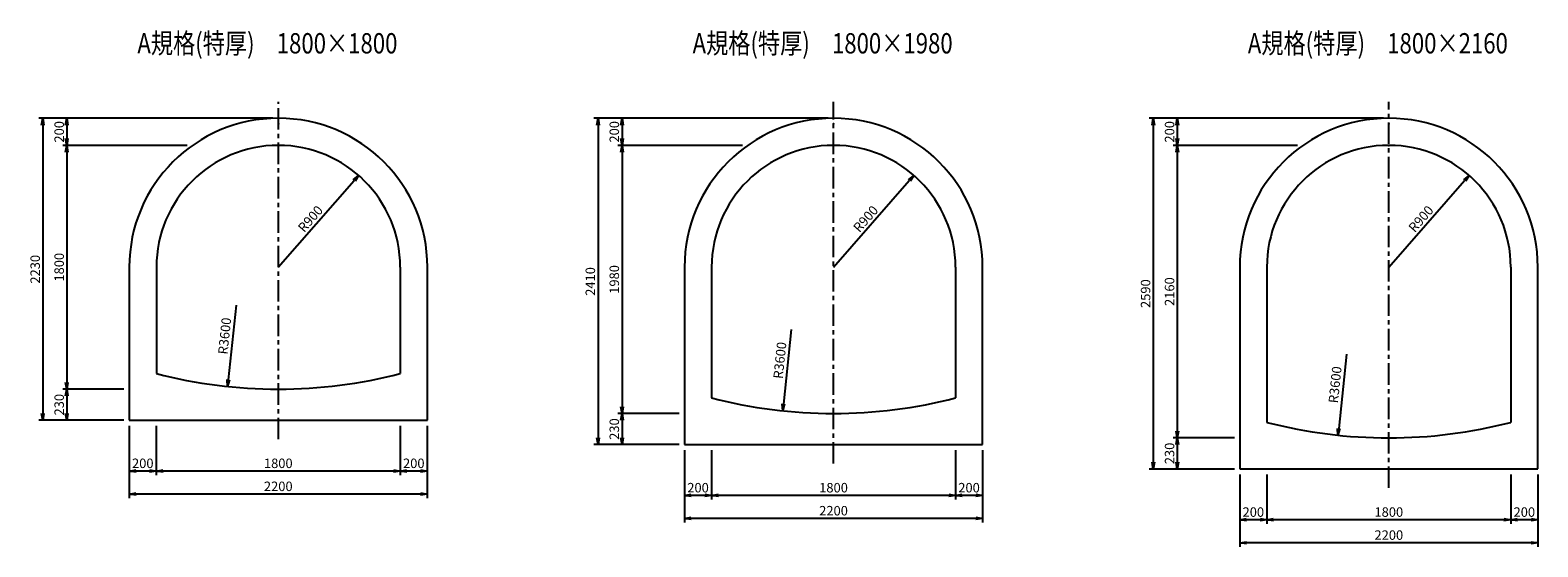
# Model space of a CAD drawing. Extents: x -25062 to -13935, y 31120 to 34936.
import ezdxf
from ezdxf.enums import TextEntityAlignment as Align

# ---------------------------------------------------------------- set-up
doc = ezdxf.new("R2010")
doc.units = 0
doc.header["$LTSCALE"] = 50
doc.header["$MEASUREMENT"] = 0
doc.linetypes.add('CENTER', pattern=[50.8, 31.75, -6.35, 6.35, -6.35])
doc.layers.get('0').update_dxf_attribs({"linetype": 'CONTINUOUS'})
doc.layers.get('DEFPOINTS').update_dxf_attribs({"linetype": 'CONTINUOUS'})
for name, color, linetype in [('D-BMK', 2, 'CENTER'), ('D-STR', 1, 'CONTINUOUS'), ('D-STR-DIM', 7, 'CONTINUOUS'), ('D-TTL-TXT', 7, 'CONTINUOUS'), ('SHOUMEN0', 7, 'CONTINUOUS')]:
    doc.layers.add(name, color=color, linetype=linetype)
doc.styles.add('STYLE1', font='romans.shx', dxfattribs={"width": 0.8, "bigfont": 'bigfont.shx'})
doc.dimstyles.new('S20', dxfattribs={"dimscale": 20, "dimtxt": 3.5, "dimasz": 2.5, "dimexe": 1.5, "dimexo": 2, "dimtad": 1, "dimdec": 0, "dimdsep": 46, "dimtxsty": 'STYLE1', "dimblk": 'OPEN', "dimcen": 2.5, "dimadec": 0, "dimazin": 0, "dimtfac": 1, "dimtdec": 0, "dimtmove": 2, "dimatfit": 2, "dimldrblk": 'OPEN', "dimfxl": 1, "dimarcsym": 0})

# ---------------------------------------------------------------- blocks, each defined once
blk = doc.blocks.new('_OPEN')
at = {"color": 0, "linetype": 'ByBlock'}
for p, q in [((-1, 0.17), (0, 0)), ((0, 0), (-1, -0.17)), ((0, 0), (-1, 0))]:
    blk.add_line(p, q, dxfattribs=at)
blk = doc.blocks.new('*D273')
at = {"layer": 'D-STR-DIM', "color": 0, "lineweight": -2, "transparency": 16777216}
for p, q in [((-24331, 32015), (-24331, 31480)), ((-22131, 32015), (-22131, 31480)), ((-22181, 31510), (-24281, 31510))]:
    blk.add_line(p, q, dxfattribs=at)
at = {"layer": 'DEFPOINTS', "color": 0, "transparency": 16777216}
for p in [(-24331, 32055), (-22131, 32055), (-24331, 31510)]:
    blk.add_point(p, dxfattribs=at)
at = {"layer": 'D-STR-DIM', "color": 0, "lineweight": -2, "transparency": 16777216, "xscale": 50, "yscale": 50, "zscale": 50, "rotation": 180}
blk.add_blockref('_OPEN', (-24331, 31510), dxfattribs=at)
at = {"layer": 'D-STR-DIM', "color": 0, "lineweight": -2, "transparency": 16777216, "xscale": 50, "yscale": 50, "zscale": 50}
blk.add_blockref('_OPEN', (-22131, 31510), dxfattribs=at)
at = {"layer": 'D-STR-DIM', "color": 0, "transparency": 16777216, "insert": (-23231, 31558), "char_height": 70, "attachment_point": 5, "style": 'STYLE1'}
blk.add_mtext('2200', dxfattribs=at)
blk = doc.blocks.new('*D274')
at = {"layer": 'D-STR-DIM', "color": 0, "lineweight": -2, "transparency": 16777216}
for p, q in [((-22331, 32015), (-22331, 31650)), ((-22131, 32015), (-22131, 31650)), ((-22181, 31680), (-22281, 31680))]:
    blk.add_line(p, q, dxfattribs=at)
at = {"layer": 'DEFPOINTS', "color": 0, "transparency": 16777216}
for p in [(-22331, 32055), (-22131, 32055), (-22331, 31680)]:
    blk.add_point(p, dxfattribs=at)
at = {"layer": 'D-STR-DIM', "color": 0, "lineweight": -2, "transparency": 16777216, "xscale": 50, "yscale": 50, "zscale": 50, "rotation": 180}
blk.add_blockref('_OPEN', (-22331, 31680), dxfattribs=at)
at = {"layer": 'D-STR-DIM', "color": 0, "lineweight": -2, "transparency": 16777216, "xscale": 50, "yscale": 50, "zscale": 50}
blk.add_blockref('_OPEN', (-22131, 31680), dxfattribs=at)
at = {"layer": 'D-STR-DIM', "color": 0, "transparency": 16777216, "insert": (-22231, 31728), "char_height": 70, "attachment_point": 5, "style": 'STYLE1'}
blk.add_mtext('200', dxfattribs=at)
blk = doc.blocks.new('*D275')
at = {"layer": 'D-STR-DIM', "color": 0, "lineweight": -2, "transparency": 16777216}
for p, q in [((-23271, 34285), (-24822, 34285)), ((-24792, 34235), (-24792, 34135)), ((-23903, 34085), (-24822, 34085))]:
    blk.add_line(p, q, dxfattribs=at)
at = {"layer": 'DEFPOINTS', "color": 0, "transparency": 16777216}
for p in [(-23231, 34285), (-24792, 34085), (-23863, 34085)]:
    blk.add_point(p, dxfattribs=at)
at = {"layer": 'D-STR-DIM', "color": 0, "lineweight": -2, "transparency": 16777216, "xscale": 50, "yscale": 50, "zscale": 50}
for p, rotation in [((-24792, 34285), 90), ((-24792, 34085), 270)]:
    blk.add_blockref('_OPEN', p, dxfattribs=dict(at, rotation=rotation))
at = {"layer": 'D-STR-DIM', "color": 0, "transparency": 16777216, "insert": (-24839, 34185), "char_height": 70, "attachment_point": 5, "rotation": 90, "style": 'STYLE1'}
blk.add_mtext('200', dxfattribs=at)
blk = doc.blocks.new('*D276')
at = {"layer": 'D-STR-DIM', "color": 0, "lineweight": -2, "transparency": 16777216}
for p, q in [((-24131, 32015), (-24131, 31650)), ((-22331, 32015), (-22331, 31650)), ((-22381, 31680), (-24081, 31680))]:
    blk.add_line(p, q, dxfattribs=at)
at = {"layer": 'DEFPOINTS', "color": 0, "transparency": 16777216}
for p in [(-24131, 32055), (-22331, 32055), (-24131, 31680)]:
    blk.add_point(p, dxfattribs=at)
at = {"layer": 'D-STR-DIM', "color": 0, "lineweight": -2, "transparency": 16777216, "xscale": 50, "yscale": 50, "zscale": 50, "rotation": 180}
blk.add_blockref('_OPEN', (-24131, 31680), dxfattribs=at)
at = {"layer": 'D-STR-DIM', "color": 0, "lineweight": -2, "transparency": 16777216, "xscale": 50, "yscale": 50, "zscale": 50}
blk.add_blockref('_OPEN', (-22331, 31680), dxfattribs=at)
at = {"layer": 'D-STR-DIM', "color": 0, "transparency": 16777216, "insert": (-23231, 31728), "char_height": 70, "attachment_point": 5, "style": 'STYLE1'}
blk.add_mtext('1800', dxfattribs=at)
blk = doc.blocks.new('*D277')
at = {"layer": 'D-STR-DIM', "color": 0, "lineweight": -2, "transparency": 16777216}
for p, q in [((-23271, 34285), (-24999, 34285)), ((-24969, 34235), (-24969, 32105)), ((-24371, 32055), (-24999, 32055))]:
    blk.add_line(p, q, dxfattribs=at)
at = {"layer": 'DEFPOINTS', "color": 0, "transparency": 16777216}
for p in [(-23231, 34285), (-24969, 32055), (-24331, 32055)]:
    blk.add_point(p, dxfattribs=at)
at = {"layer": 'D-STR-DIM', "color": 0, "lineweight": -2, "transparency": 16777216, "xscale": 50, "yscale": 50, "zscale": 50}
for p, rotation in [((-24969, 34285), 90), ((-24969, 32055), 270)]:
    blk.add_blockref('_OPEN', p, dxfattribs=dict(at, rotation=rotation))
at = {"layer": 'D-STR-DIM', "color": 0, "transparency": 16777216, "insert": (-25016, 33170), "char_height": 70, "attachment_point": 5, "rotation": 90, "style": 'STYLE1'}
blk.add_mtext('2230', dxfattribs=at)
blk = doc.blocks.new('*D278')
at = {"layer": 'D-STR-DIM', "color": 0, "lineweight": -2, "transparency": 16777216}
for p, q in [((-24371, 32285), (-24822, 32285)), ((-24792, 32235), (-24792, 32105)), ((-24371, 32055), (-24822, 32055))]:
    blk.add_line(p, q, dxfattribs=at)
at = {"layer": 'DEFPOINTS', "color": 0, "transparency": 16777216}
for p in [(-24331, 32285), (-24792, 32055), (-24331, 32055)]:
    blk.add_point(p, dxfattribs=at)
at = {"layer": 'D-STR-DIM', "color": 0, "lineweight": -2, "transparency": 16777216, "xscale": 50, "yscale": 50, "zscale": 50}
for p, rotation in [((-24792, 32285), 90), ((-24792, 32055), 270)]:
    blk.add_blockref('_OPEN', p, dxfattribs=dict(at, rotation=rotation))
at = {"layer": 'D-STR-DIM', "color": 0, "transparency": 16777216, "insert": (-24839, 32170), "char_height": 70, "attachment_point": 5, "rotation": 90, "style": 'STYLE1'}
blk.add_mtext('230', dxfattribs=at)
blk = doc.blocks.new('*D279')
at = {"layer": 'D-STR-DIM', "color": 0, "lineweight": -2, "transparency": 16777216}
for p, q in [((-23903, 34085), (-24822, 34085)), ((-24792, 34035), (-24792, 32335)), ((-24371, 32285), (-24822, 32285))]:
    blk.add_line(p, q, dxfattribs=at)
at = {"layer": 'DEFPOINTS', "color": 0, "transparency": 16777216}
for p in [(-23863, 34085), (-24792, 32285), (-24331, 32285)]:
    blk.add_point(p, dxfattribs=at)
at = {"layer": 'D-STR-DIM', "color": 0, "lineweight": -2, "transparency": 16777216, "xscale": 50, "yscale": 50, "zscale": 50}
for p, rotation in [((-24792, 34085), 90), ((-24792, 32285), 270)]:
    blk.add_blockref('_OPEN', p, dxfattribs=dict(at, rotation=rotation))
at = {"layer": 'D-STR-DIM', "color": 0, "transparency": 16777216, "insert": (-24839, 33185), "char_height": 70, "attachment_point": 5, "rotation": 90, "style": 'STYLE1'}
blk.add_mtext('1800', dxfattribs=at)
blk = doc.blocks.new('*D280')
at = {"layer": 'D-STR-DIM', "color": 0, "lineweight": -2, "transparency": 16777216}
for p, q in [((-24331, 32015), (-24331, 31650)), ((-24131, 32015), (-24131, 31650)), ((-24181, 31680), (-24281, 31680))]:
    blk.add_line(p, q, dxfattribs=at)
at = {"layer": 'DEFPOINTS', "color": 0, "transparency": 16777216}
for p in [(-24331, 32055), (-24131, 32055), (-24331, 31680)]:
    blk.add_point(p, dxfattribs=at)
at = {"layer": 'D-STR-DIM', "color": 0, "lineweight": -2, "transparency": 16777216, "xscale": 50, "yscale": 50, "zscale": 50, "rotation": 180}
blk.add_blockref('_OPEN', (-24331, 31680), dxfattribs=at)
at = {"layer": 'D-STR-DIM', "color": 0, "lineweight": -2, "transparency": 16777216, "xscale": 50, "yscale": 50, "zscale": 50}
blk.add_blockref('_OPEN', (-24131, 31680), dxfattribs=at)
at = {"layer": 'D-STR-DIM', "color": 0, "transparency": 16777216, "insert": (-24231, 31728), "char_height": 70, "attachment_point": 5, "style": 'STYLE1'}
blk.add_mtext('200', dxfattribs=at)
blk = doc.blocks.new('*D283')
at = {"layer": 'D-STR-DIM', "color": 0, "lineweight": -2, "transparency": 16777216}
blk.add_line((-23231, 33185), (-22671, 33825), dxfattribs=at)
at = {"layer": 'DEFPOINTS', "color": 0, "transparency": 16777216}
for p in [(-22638, 33863), (-23231, 33185)]:
    blk.add_point(p, dxfattribs=at)
at = {"layer": 'D-STR-DIM', "color": 0, "lineweight": -2, "transparency": 16777216, "xscale": 50, "yscale": 50, "zscale": 50, "rotation": 48.85557405402408}
blk.add_blockref('_OPEN', (-22638, 33863), dxfattribs=at)
at = {"layer": 'D-STR-DIM', "color": 0, "transparency": 16777216, "insert": (-22987, 33536), "char_height": 70, "attachment_point": 5, "rotation": 48.8556, "style": 'STYLE1'}
blk.add_mtext('R900', dxfattribs=at)
blk = doc.blocks.new('*D288')
at = {"layer": 'D-STR-DIM', "color": 0, "lineweight": -2, "transparency": 16777216}
for p, q in [((-20233, 31835), (-20233, 31300)), ((-18033, 31835), (-18033, 31300)), ((-18083, 31330), (-20183, 31330))]:
    blk.add_line(p, q, dxfattribs=at)
at = {"layer": 'DEFPOINTS', "color": 0, "transparency": 16777216}
for p in [(-20233, 31875), (-18033, 31875), (-20233, 31330)]:
    blk.add_point(p, dxfattribs=at)
at = {"layer": 'D-STR-DIM', "color": 0, "lineweight": -2, "transparency": 16777216, "xscale": 50, "yscale": 50, "zscale": 50, "rotation": 180}
blk.add_blockref('_OPEN', (-20233, 31330), dxfattribs=at)
at = {"layer": 'D-STR-DIM', "color": 0, "lineweight": -2, "transparency": 16777216, "xscale": 50, "yscale": 50, "zscale": 50}
blk.add_blockref('_OPEN', (-18033, 31330), dxfattribs=at)
at = {"layer": 'D-STR-DIM', "color": 0, "transparency": 16777216, "insert": (-19133, 31378), "char_height": 70, "attachment_point": 5, "style": 'STYLE1'}
blk.add_mtext('2200', dxfattribs=at)
blk = doc.blocks.new('*D289')
at = {"layer": 'D-STR-DIM', "color": 0, "lineweight": -2, "transparency": 16777216}
for p, q in [((-18233, 31835), (-18233, 31470)), ((-18033, 31835), (-18033, 31470)), ((-18083, 31500), (-18183, 31500))]:
    blk.add_line(p, q, dxfattribs=at)
at = {"layer": 'DEFPOINTS', "color": 0, "transparency": 16777216}
for p in [(-18233, 31875), (-18033, 31875), (-18233, 31500)]:
    blk.add_point(p, dxfattribs=at)
at = {"layer": 'D-STR-DIM', "color": 0, "lineweight": -2, "transparency": 16777216, "xscale": 50, "yscale": 50, "zscale": 50, "rotation": 180}
blk.add_blockref('_OPEN', (-18233, 31500), dxfattribs=at)
at = {"layer": 'D-STR-DIM', "color": 0, "lineweight": -2, "transparency": 16777216, "xscale": 50, "yscale": 50, "zscale": 50}
blk.add_blockref('_OPEN', (-18033, 31500), dxfattribs=at)
at = {"layer": 'D-STR-DIM', "color": 0, "transparency": 16777216, "insert": (-18133, 31548), "char_height": 70, "attachment_point": 5, "style": 'STYLE1'}
blk.add_mtext('200', dxfattribs=at)
blk = doc.blocks.new('*D290')
at = {"layer": 'D-STR-DIM', "color": 0, "lineweight": -2, "transparency": 16777216}
for p, q in [((-19173, 34285), (-20724, 34285)), ((-20694, 34235), (-20694, 34135)), ((-19805, 34085), (-20724, 34085))]:
    blk.add_line(p, q, dxfattribs=at)
at = {"layer": 'DEFPOINTS', "color": 0, "transparency": 16777216}
for p in [(-19133, 34285), (-20694, 34085), (-19765, 34085)]:
    blk.add_point(p, dxfattribs=at)
at = {"layer": 'D-STR-DIM', "color": 0, "lineweight": -2, "transparency": 16777216, "xscale": 50, "yscale": 50, "zscale": 50}
for p, rotation in [((-20694, 34285), 90), ((-20694, 34085), 270)]:
    blk.add_blockref('_OPEN', p, dxfattribs=dict(at, rotation=rotation))
at = {"layer": 'D-STR-DIM', "color": 0, "transparency": 16777216, "insert": (-20742, 34185), "char_height": 70, "attachment_point": 5, "rotation": 90, "style": 'STYLE1'}
blk.add_mtext('200', dxfattribs=at)
blk = doc.blocks.new('*D291')
at = {"layer": 'D-STR-DIM', "color": 0, "lineweight": -2, "transparency": 16777216}
for p, q in [((-20033, 31835), (-20033, 31470)), ((-18233, 31835), (-18233, 31470)), ((-18283, 31500), (-19983, 31500))]:
    blk.add_line(p, q, dxfattribs=at)
at = {"layer": 'DEFPOINTS', "color": 0, "transparency": 16777216}
for p in [(-20033, 31875), (-18233, 31875), (-20033, 31500)]:
    blk.add_point(p, dxfattribs=at)
at = {"layer": 'D-STR-DIM', "color": 0, "lineweight": -2, "transparency": 16777216, "xscale": 50, "yscale": 50, "zscale": 50, "rotation": 180}
blk.add_blockref('_OPEN', (-20033, 31500), dxfattribs=at)
at = {"layer": 'D-STR-DIM', "color": 0, "lineweight": -2, "transparency": 16777216, "xscale": 50, "yscale": 50, "zscale": 50}
blk.add_blockref('_OPEN', (-18233, 31500), dxfattribs=at)
at = {"layer": 'D-STR-DIM', "color": 0, "transparency": 16777216, "insert": (-19133, 31548), "char_height": 70, "attachment_point": 5, "style": 'STYLE1'}
blk.add_mtext('1800', dxfattribs=at)
blk = doc.blocks.new('*D292')
at = {"layer": 'D-STR-DIM', "color": 0, "lineweight": -2, "transparency": 16777216}
for p, q in [((-19173, 34285), (-20901, 34285)), ((-20871, 34235), (-20871, 31925)), ((-20273, 31875), (-20901, 31875))]:
    blk.add_line(p, q, dxfattribs=at)
at = {"layer": 'DEFPOINTS', "color": 0, "transparency": 16777216}
for p in [(-19133, 34285), (-20871, 31875), (-20233, 31875)]:
    blk.add_point(p, dxfattribs=at)
at = {"layer": 'D-STR-DIM', "color": 0, "lineweight": -2, "transparency": 16777216, "xscale": 50, "yscale": 50, "zscale": 50}
for p, rotation in [((-20871, 34285), 90), ((-20871, 31875), 270)]:
    blk.add_blockref('_OPEN', p, dxfattribs=dict(at, rotation=rotation))
at = {"layer": 'D-STR-DIM', "color": 0, "transparency": 16777216, "insert": (-20919, 33080), "char_height": 70, "attachment_point": 5, "rotation": 90, "style": 'STYLE1'}
blk.add_mtext('2410', dxfattribs=at)
blk = doc.blocks.new('*D293')
at = {"layer": 'D-STR-DIM', "color": 0, "lineweight": -2, "transparency": 16777216}
for p, q in [((-20273, 32105), (-20724, 32105)), ((-20694, 32055), (-20694, 31925)), ((-20273, 31875), (-20724, 31875))]:
    blk.add_line(p, q, dxfattribs=at)
at = {"layer": 'DEFPOINTS', "color": 0, "transparency": 16777216}
for p in [(-20233, 32105), (-20694, 31875), (-20233, 31875)]:
    blk.add_point(p, dxfattribs=at)
at = {"layer": 'D-STR-DIM', "color": 0, "lineweight": -2, "transparency": 16777216, "xscale": 50, "yscale": 50, "zscale": 50}
for p, rotation in [((-20694, 32105), 90), ((-20694, 31875), 270)]:
    blk.add_blockref('_OPEN', p, dxfattribs=dict(at, rotation=rotation))
at = {"layer": 'D-STR-DIM', "color": 0, "transparency": 16777216, "insert": (-20742, 31990), "char_height": 70, "attachment_point": 5, "rotation": 90, "style": 'STYLE1'}
blk.add_mtext('230', dxfattribs=at)
blk = doc.blocks.new('*D294')
at = {"layer": 'D-STR-DIM', "color": 0, "lineweight": -2, "transparency": 16777216}
for p, q in [((-19805, 34085), (-20724, 34085)), ((-20694, 34035), (-20694, 32155)), ((-20273, 32105), (-20724, 32105))]:
    blk.add_line(p, q, dxfattribs=at)
at = {"layer": 'DEFPOINTS', "color": 0, "transparency": 16777216}
for p in [(-19765, 34085), (-20694, 32105), (-20233, 32105)]:
    blk.add_point(p, dxfattribs=at)
at = {"layer": 'D-STR-DIM', "color": 0, "lineweight": -2, "transparency": 16777216, "xscale": 50, "yscale": 50, "zscale": 50}
for p, rotation in [((-20694, 34085), 90), ((-20694, 32105), 270)]:
    blk.add_blockref('_OPEN', p, dxfattribs=dict(at, rotation=rotation))
at = {"layer": 'D-STR-DIM', "color": 0, "transparency": 16777216, "insert": (-20742, 33095), "char_height": 70, "attachment_point": 5, "rotation": 90, "style": 'STYLE1'}
blk.add_mtext('1980', dxfattribs=at)
blk = doc.blocks.new('*D295')
at = {"layer": 'D-STR-DIM', "color": 0, "lineweight": -2, "transparency": 16777216}
for p, q in [((-20233, 31835), (-20233, 31470)), ((-20033, 31835), (-20033, 31470)), ((-20083, 31500), (-20183, 31500))]:
    blk.add_line(p, q, dxfattribs=at)
at = {"layer": 'DEFPOINTS', "color": 0, "transparency": 16777216}
for p in [(-20233, 31875), (-20033, 31875), (-20233, 31500)]:
    blk.add_point(p, dxfattribs=at)
at = {"layer": 'D-STR-DIM', "color": 0, "lineweight": -2, "transparency": 16777216, "xscale": 50, "yscale": 50, "zscale": 50, "rotation": 180}
blk.add_blockref('_OPEN', (-20233, 31500), dxfattribs=at)
at = {"layer": 'D-STR-DIM', "color": 0, "lineweight": -2, "transparency": 16777216, "xscale": 50, "yscale": 50, "zscale": 50}
blk.add_blockref('_OPEN', (-20033, 31500), dxfattribs=at)
at = {"layer": 'D-STR-DIM', "color": 0, "transparency": 16777216, "insert": (-20133, 31548), "char_height": 70, "attachment_point": 5, "style": 'STYLE1'}
blk.add_mtext('200', dxfattribs=at)
blk = doc.blocks.new('*D296')
at = {"layer": 'D-STR-DIM', "color": 0, "lineweight": -2, "transparency": 16777216}
blk.add_line((-19133, 33185), (-18574, 33825), dxfattribs=at)
at = {"layer": 'DEFPOINTS', "color": 0, "transparency": 16777216}
for p in [(-18541, 33863), (-19133, 33185)]:
    blk.add_point(p, dxfattribs=at)
at = {"layer": 'D-STR-DIM', "color": 0, "lineweight": -2, "transparency": 16777216, "xscale": 50, "yscale": 50, "zscale": 50, "rotation": 48.85557405402408}
blk.add_blockref('_OPEN', (-18541, 33863), dxfattribs=at)
at = {"layer": 'D-STR-DIM', "color": 0, "transparency": 16777216, "insert": (-18889, 33536), "char_height": 70, "attachment_point": 5, "rotation": 48.8556, "style": 'STYLE1'}
blk.add_mtext('R900', dxfattribs=at)
blk = doc.blocks.new('*D297')
at = {"layer": 'D-STR-DIM', "color": 0, "lineweight": -2, "transparency": 16777216}
for p, q in [((-16135, 31655), (-16135, 31120)), ((-13935, 31655), (-13935, 31120)), ((-13985, 31150), (-16085, 31150))]:
    blk.add_line(p, q, dxfattribs=at)
at = {"layer": 'DEFPOINTS', "color": 0, "transparency": 16777216}
for p in [(-16135, 31695), (-13935, 31695), (-16135, 31150)]:
    blk.add_point(p, dxfattribs=at)
at = {"layer": 'D-STR-DIM', "color": 0, "lineweight": -2, "transparency": 16777216, "xscale": 50, "yscale": 50, "zscale": 50, "rotation": 180}
blk.add_blockref('_OPEN', (-16135, 31150), dxfattribs=at)
at = {"layer": 'D-STR-DIM', "color": 0, "lineweight": -2, "transparency": 16777216, "xscale": 50, "yscale": 50, "zscale": 50}
blk.add_blockref('_OPEN', (-13935, 31150), dxfattribs=at)
at = {"layer": 'D-STR-DIM', "color": 0, "transparency": 16777216, "insert": (-15035, 31198), "char_height": 70, "attachment_point": 5, "style": 'STYLE1'}
blk.add_mtext('2200', dxfattribs=at)
blk = doc.blocks.new('*D298')
at = {"layer": 'D-STR-DIM', "color": 0, "lineweight": -2, "transparency": 16777216}
for p, q in [((-14135, 31655), (-14135, 31290)), ((-13935, 31655), (-13935, 31290)), ((-13985, 31320), (-14085, 31320))]:
    blk.add_line(p, q, dxfattribs=at)
at = {"layer": 'DEFPOINTS', "color": 0, "transparency": 16777216}
for p in [(-14135, 31695), (-13935, 31695), (-14135, 31320)]:
    blk.add_point(p, dxfattribs=at)
at = {"layer": 'D-STR-DIM', "color": 0, "lineweight": -2, "transparency": 16777216, "xscale": 50, "yscale": 50, "zscale": 50, "rotation": 180}
blk.add_blockref('_OPEN', (-14135, 31320), dxfattribs=at)
at = {"layer": 'D-STR-DIM', "color": 0, "lineweight": -2, "transparency": 16777216, "xscale": 50, "yscale": 50, "zscale": 50}
blk.add_blockref('_OPEN', (-13935, 31320), dxfattribs=at)
at = {"layer": 'D-STR-DIM', "color": 0, "transparency": 16777216, "insert": (-14035, 31368), "char_height": 70, "attachment_point": 5, "style": 'STYLE1'}
blk.add_mtext('200', dxfattribs=at)
blk = doc.blocks.new('*D299')
at = {"layer": 'D-STR-DIM', "color": 0, "lineweight": -2, "transparency": 16777216}
for p, q in [((-15075, 34285), (-16626, 34285)), ((-16596, 34235), (-16596, 34135)), ((-15708, 34085), (-16626, 34085))]:
    blk.add_line(p, q, dxfattribs=at)
at = {"layer": 'DEFPOINTS', "color": 0, "transparency": 16777216}
for p in [(-15035, 34285), (-16596, 34085), (-15668, 34085)]:
    blk.add_point(p, dxfattribs=at)
at = {"layer": 'D-STR-DIM', "color": 0, "lineweight": -2, "transparency": 16777216, "xscale": 50, "yscale": 50, "zscale": 50}
for p, rotation in [((-16596, 34285), 90), ((-16596, 34085), 270)]:
    blk.add_blockref('_OPEN', p, dxfattribs=dict(at, rotation=rotation))
at = {"layer": 'D-STR-DIM', "color": 0, "transparency": 16777216, "insert": (-16644, 34185), "char_height": 70, "attachment_point": 5, "rotation": 90, "style": 'STYLE1'}
blk.add_mtext('200', dxfattribs=at)
blk = doc.blocks.new('*D300')
at = {"layer": 'D-STR-DIM', "color": 0, "lineweight": -2, "transparency": 16777216}
for p, q in [((-15935, 31655), (-15935, 31290)), ((-14135, 31655), (-14135, 31290)), ((-14185, 31320), (-15885, 31320))]:
    blk.add_line(p, q, dxfattribs=at)
at = {"layer": 'DEFPOINTS', "color": 0, "transparency": 16777216}
for p in [(-15935, 31695), (-14135, 31695), (-15935, 31320)]:
    blk.add_point(p, dxfattribs=at)
at = {"layer": 'D-STR-DIM', "color": 0, "lineweight": -2, "transparency": 16777216, "xscale": 50, "yscale": 50, "zscale": 50, "rotation": 180}
blk.add_blockref('_OPEN', (-15935, 31320), dxfattribs=at)
at = {"layer": 'D-STR-DIM', "color": 0, "lineweight": -2, "transparency": 16777216, "xscale": 50, "yscale": 50, "zscale": 50}
blk.add_blockref('_OPEN', (-14135, 31320), dxfattribs=at)
at = {"layer": 'D-STR-DIM', "color": 0, "transparency": 16777216, "insert": (-15035, 31368), "char_height": 70, "attachment_point": 5, "style": 'STYLE1'}
blk.add_mtext('1800', dxfattribs=at)
blk = doc.blocks.new('*D301')
at = {"layer": 'D-STR-DIM', "color": 0, "lineweight": -2, "transparency": 16777216}
for p, q in [((-15075, 34285), (-16803, 34285)), ((-16773, 34235), (-16773, 31745)), ((-16175, 31695), (-16803, 31695))]:
    blk.add_line(p, q, dxfattribs=at)
at = {"layer": 'DEFPOINTS', "color": 0, "transparency": 16777216}
for p in [(-15035, 34285), (-16773, 31695), (-16135, 31695)]:
    blk.add_point(p, dxfattribs=at)
at = {"layer": 'D-STR-DIM', "color": 0, "lineweight": -2, "transparency": 16777216, "xscale": 50, "yscale": 50, "zscale": 50}
for p, rotation in [((-16773, 34285), 90), ((-16773, 31695), 270)]:
    blk.add_blockref('_OPEN', p, dxfattribs=dict(at, rotation=rotation))
at = {"layer": 'D-STR-DIM', "color": 0, "transparency": 16777216, "insert": (-16821, 32990), "char_height": 70, "attachment_point": 5, "rotation": 90, "style": 'STYLE1'}
blk.add_mtext('2590', dxfattribs=at)
blk = doc.blocks.new('*D302')
at = {"layer": 'D-STR-DIM', "color": 0, "lineweight": -2, "transparency": 16777216}
for p, q in [((-16175, 31925), (-16626, 31925)), ((-16596, 31875), (-16596, 31745)), ((-16175, 31695), (-16626, 31695))]:
    blk.add_line(p, q, dxfattribs=at)
at = {"layer": 'DEFPOINTS', "color": 0, "transparency": 16777216}
for p in [(-16135, 31925), (-16596, 31695), (-16135, 31695)]:
    blk.add_point(p, dxfattribs=at)
at = {"layer": 'D-STR-DIM', "color": 0, "lineweight": -2, "transparency": 16777216, "xscale": 50, "yscale": 50, "zscale": 50}
for p, rotation in [((-16596, 31925), 90), ((-16596, 31695), 270)]:
    blk.add_blockref('_OPEN', p, dxfattribs=dict(at, rotation=rotation))
at = {"layer": 'D-STR-DIM', "color": 0, "transparency": 16777216, "insert": (-16644, 31810), "char_height": 70, "attachment_point": 5, "rotation": 90, "style": 'STYLE1'}
blk.add_mtext('230', dxfattribs=at)
blk = doc.blocks.new('*D303')
at = {"layer": 'D-STR-DIM', "color": 0, "lineweight": -2, "transparency": 16777216}
for p, q in [((-15708, 34085), (-16626, 34085)), ((-16596, 34035), (-16596, 31975)), ((-16175, 31925), (-16626, 31925))]:
    blk.add_line(p, q, dxfattribs=at)
at = {"layer": 'DEFPOINTS', "color": 0, "transparency": 16777216}
for p in [(-15668, 34085), (-16596, 31925), (-16135, 31925)]:
    blk.add_point(p, dxfattribs=at)
at = {"layer": 'D-STR-DIM', "color": 0, "lineweight": -2, "transparency": 16777216, "xscale": 50, "yscale": 50, "zscale": 50}
for p, rotation in [((-16596, 34085), 90), ((-16596, 31925), 270)]:
    blk.add_blockref('_OPEN', p, dxfattribs=dict(at, rotation=rotation))
at = {"layer": 'D-STR-DIM', "color": 0, "transparency": 16777216, "insert": (-16644, 33005), "char_height": 70, "attachment_point": 5, "rotation": 90, "style": 'STYLE1'}
blk.add_mtext('2160', dxfattribs=at)
blk = doc.blocks.new('*D304')
at = {"layer": 'D-STR-DIM', "color": 0, "lineweight": -2, "transparency": 16777216}
for p, q in [((-16135, 31655), (-16135, 31290)), ((-15935, 31655), (-15935, 31290)), ((-15985, 31320), (-16085, 31320))]:
    blk.add_line(p, q, dxfattribs=at)
at = {"layer": 'DEFPOINTS', "color": 0, "transparency": 16777216}
for p in [(-16135, 31695), (-15935, 31695), (-16135, 31320)]:
    blk.add_point(p, dxfattribs=at)
at = {"layer": 'D-STR-DIM', "color": 0, "lineweight": -2, "transparency": 16777216, "xscale": 50, "yscale": 50, "zscale": 50, "rotation": 180}
blk.add_blockref('_OPEN', (-16135, 31320), dxfattribs=at)
at = {"layer": 'D-STR-DIM', "color": 0, "lineweight": -2, "transparency": 16777216, "xscale": 50, "yscale": 50, "zscale": 50}
blk.add_blockref('_OPEN', (-15935, 31320), dxfattribs=at)
at = {"layer": 'D-STR-DIM', "color": 0, "transparency": 16777216, "insert": (-16035, 31368), "char_height": 70, "attachment_point": 5, "style": 'STYLE1'}
blk.add_mtext('200', dxfattribs=at)
blk = doc.blocks.new('*D305')
at = {"layer": 'D-STR-DIM', "color": 0, "lineweight": -2, "transparency": 16777216}
blk.add_line((-15035, 33185), (-14476, 33825), dxfattribs=at)
at = {"layer": 'DEFPOINTS', "color": 0, "transparency": 16777216}
for p in [(-14443, 33863), (-15035, 33185)]:
    blk.add_point(p, dxfattribs=at)
at = {"layer": 'D-STR-DIM', "color": 0, "lineweight": -2, "transparency": 16777216, "xscale": 50, "yscale": 50, "zscale": 50, "rotation": 48.8555740540238}
blk.add_blockref('_OPEN', (-14443, 33863), dxfattribs=at)
at = {"layer": 'D-STR-DIM', "color": 0, "transparency": 16777216, "insert": (-14791, 33536), "char_height": 70, "attachment_point": 5, "rotation": 48.8556, "style": 'STYLE1'}
blk.add_mtext('R900', dxfattribs=at)

msp = doc.modelspace()

# ---------------------------------------------------------------- linework, layer by layer
at = {"layer": 'D-BMK', "ltscale": 0.1}
for p, q in [((-23230.5, 31915.1), (-23230.5, 34406.2)), ((-19132.8, 31735.1), (-19132.8, 34406.2)), ((-15035.2, 31555.1), (-15035.2, 34406.2))]:
    msp.add_line(p, q, dxfattribs=at)
at = {"layer": 'D-STR'}
for p, q in [((-24330.5, 33185.1), (-24330.5, 32055.1)), ((-24130.5, 33185.1), (-24130.5, 32399.4)), ((-22330.5, 33185.1), (-22330.5, 32399.4)), ((-22130.5, 32055.1), (-22130.5, 33185.1)), ((-20232.8, 33185.1), (-20232.8, 31875.1)), ((-20032.8, 33185.1), (-20032.8, 32219.4)), ((-18232.8, 33185.1), (-18232.8, 32219.4)), ((-18032.8, 31875.1), (-18032.8, 33185.1)), ((-16135.2, 33185.1), (-16135.2, 31695.1)), ((-15935.2, 33185.1), (-15935.2, 32039.4)), ((-14135.2, 33185.1), (-14135.2, 32039.4)), ((-13935.2, 31695.1), (-13935.2, 33185.1)), ((-24330.5, 32055.1), (-22130.5, 32055.1)), ((-20232.8, 31875.1), (-18032.8, 31875.1)), ((-16135.2, 31695.1), (-13935.2, 31695.1))]:
    msp.add_line(p, q, dxfattribs=at)
for centre, radius, start, end in [((-23230.5, 33185.1), 1100, 0, 180), ((-19132.8, 33185.1), 1100, 0, 180), ((-15035.2, 33185.1), 1100, 0, 180), ((-23230.5, 33185.1), 900, 0, 180), ((-19132.8, 33185.1), 900, 0, 180), ((-15035.2, 33185.1), 900, 0, 180), ((-23230.5, 35885.1), 3600, 255.52249, 284.47751), ((-19132.8, 35705.1), 3600, 255.52249, 284.47751), ((-15035.2, 35525.1), 3600, 255.52249, 284.47751)]:
    msp.add_arc(centre, radius, start, end, dxfattribs=at)
at = {"layer": 'D-STR-DIM'}
for p, q in [((-23542.8, 32904), (-23600.4, 32354.5)), ((-19445.2, 32724), (-19502.7, 32174.5)), ((-15347.5, 32544), (-15405.1, 31994.5))]:
    msp.add_line(p, q, dxfattribs=at)
at = {"layer": 'SHOUMEN0', "color": 3, "linetype": 'Continuous'}
for p in [(-23230.5, 34245.1), (-19132.8, 34245.1), (-15035.2, 34245.1), (-23230.5, 34085.1), (-19132.8, 34085.1), (-15035.2, 34085.1), (-23230.5, 32285.1), (-19132.8, 32105.1), (-15035.2, 31925.1)]:
    msp.add_point(p, dxfattribs=at)

# ---------------------------------------------------------------- block references
at = {"layer": 'D-STR-DIM', "rotation": 264.019075775058}
for p, xscale, yscale, zscale in [((-23605.6, 32304.7), 49.99999999999999, 49.99999999999999, 49.99999999999999), ((-19508, 32124.7), 49.99999999999998, 49.99999999999998, 49.99999999999998), ((-15410.3, 31944.7), 49.99999999999996, 49.99999999999996, 49.99999999999996)]:
    msp.add_blockref('_OPEN', p, dxfattribs=dict(at, xscale=xscale, yscale=yscale, zscale=zscale))

# ---------------------------------------------------------------- texts
at = {"layer": 'D-STR-DIM', "char_height": 70, "attachment_point": 5, "rotation": 84.01908, "style": 'STYLE1'}
for insert in [(-23617.8, 32676.4), (-19520.1, 32496.4), (-15422.5, 32316.4)]:
    msp.add_mtext('R3600', dxfattribs=dict(at, insert=insert))
at = {"layer": 'D-TTL-TXT', "style": 'STYLE1', "width": 0.8}
for s, p in [('A規格(特厚)\u30001800×1800', (-23311.3, 34819.2)), ('A規格(特厚)\u30001800×1980', (-19213.6, 34819.2)), ('A規格(特厚)\u30001800×2160', (-15115.9, 34819.2))]:
    msp.add_text(s, height=150, dxfattribs=at).set_placement(p, align=Align.MIDDLE)

# ---------------------------------------------------------------- dimensions: what is measured, and where the dimension line sits
at = {"layer": 'D-STR-DIM'}
for base, p1, p2, picture, middle in [((-24968.8, 32055.1), (-23230.5, 34285.1), (-24330.5, 32055.1), '*D277', (-25016.3, 33170.1)), ((-24791.8, 34085.1), (-23230.5, 34285.1), (-23863, 34085.1), '*D275', (-24839.3, 34185.1)), ((-20871.1, 31875.1), (-19132.8, 34285.1), (-20232.8, 31875.1), '*D292', (-20918.6, 33080.1)), ((-20694.1, 34085.1), (-19132.8, 34285.1), (-19765.3, 34085.1), '*D290', (-20741.6, 34185.1)), ((-16773.4, 31695.1), (-15035.2, 34285.1), (-16135.2, 31695.1), '*D301', (-16820.9, 32990.1)), ((-16596.4, 34085.1), (-15035.2, 34285.1), (-15667.6, 34085.1), '*D299', (-16643.9, 34185.1)), ((-24791.8, 32285.1), (-23863, 34085.1), (-24330.5, 32285.1), '*D279', (-24839.3, 33185.1)), ((-20694.1, 32105.1), (-19765.3, 34085.1), (-20232.8, 32105.1), '*D294', (-20741.6, 33095.1)), ((-16596.4, 31925.1), (-15667.6, 34085.1), (-16135.2, 31925.1), '*D303', (-16643.9, 33005.1)), ((-24791.8, 32055.1), (-24330.5, 32285.1), (-24330.5, 32055.1), '*D278', (-24839.3, 32170.1)), ((-20694.1, 31875.1), (-20232.8, 32105.1), (-20232.8, 31875.1), '*D293', (-20741.6, 31990.1)), ((-16596.4, 31695.1), (-16135.2, 31925.1), (-16135.2, 31695.1), '*D302', (-16643.9, 31810.1))]:
    dim = msp.add_linear_dim(base=base, p1=p1, p2=p2, angle=90, dimstyle='S20', dxfattribs=at)
    dim.commit()
    dim.dimension.update_dxf_attribs({"geometry": picture, "text_midpoint": middle})
for center, mpoint, picture, middle in [((-23230.5, 33185.1), (-22638.4, 33862.9), '*D283', (-22986.7, 33536.4)), ((-19132.8, 33185.1), (-18540.7, 33862.9), '*D296', (-18889, 33536.4)), ((-15035.2, 33185.1), (-14443, 33862.9), '*D305', (-14791.3, 33536.4))]:
    dim = msp.add_radius_dim(center=center, mpoint=mpoint, dimstyle='S20', dxfattribs=at)
    dim.commit()
    dim.dimension.update_dxf_attribs({"geometry": picture, "text_midpoint": middle})
for base, p1, p2, picture, middle in [((-24330.5, 31510.1), (-22130.5, 32055.1), (-24330.5, 32055.1), '*D273', (-23230.5, 31557.6)), ((-24330.5, 31680.1), (-24130.5, 32055.1), (-24330.5, 32055.1), '*D280', (-24230.5, 31727.6)), ((-24130.5, 31680.1), (-22330.5, 32055.1), (-24130.5, 32055.1), '*D276', (-23230.5, 31727.6)), ((-22330.5, 31680.1), (-22130.5, 32055.1), (-22330.5, 32055.1), '*D274', (-22230.5, 31727.6)), ((-20232.8, 31330.1), (-18032.8, 31875.1), (-20232.8, 31875.1), '*D288', (-19132.8, 31377.6)), ((-20232.8, 31500.1), (-20032.8, 31875.1), (-20232.8, 31875.1), '*D295', (-20132.8, 31547.6)), ((-20032.8, 31500.1), (-18232.8, 31875.1), (-20032.8, 31875.1), '*D291', (-19132.8, 31547.6)), ((-18232.8, 31500.1), (-18032.8, 31875.1), (-18232.8, 31875.1), '*D289', (-18132.8, 31547.6)), ((-16135.2, 31150.1), (-13935.2, 31695.1), (-16135.2, 31695.1), '*D297', (-15035.2, 31197.6)), ((-16135.2, 31320.1), (-15935.2, 31695.1), (-16135.2, 31695.1), '*D304', (-16035.2, 31367.6)), ((-15935.2, 31320.1), (-14135.2, 31695.1), (-15935.2, 31695.1), '*D300', (-15035.2, 31367.6)), ((-14135.2, 31320.1), (-13935.2, 31695.1), (-14135.2, 31695.1), '*D298', (-14035.2, 31367.6))]:
    dim = msp.add_linear_dim(base=base, p1=p1, p2=p2, dimstyle='S20', dxfattribs=at)
    dim.commit()
    dim.dimension.update_dxf_attribs({"geometry": picture, "text_midpoint": middle})

doc.saveas('drawing.dxf')
